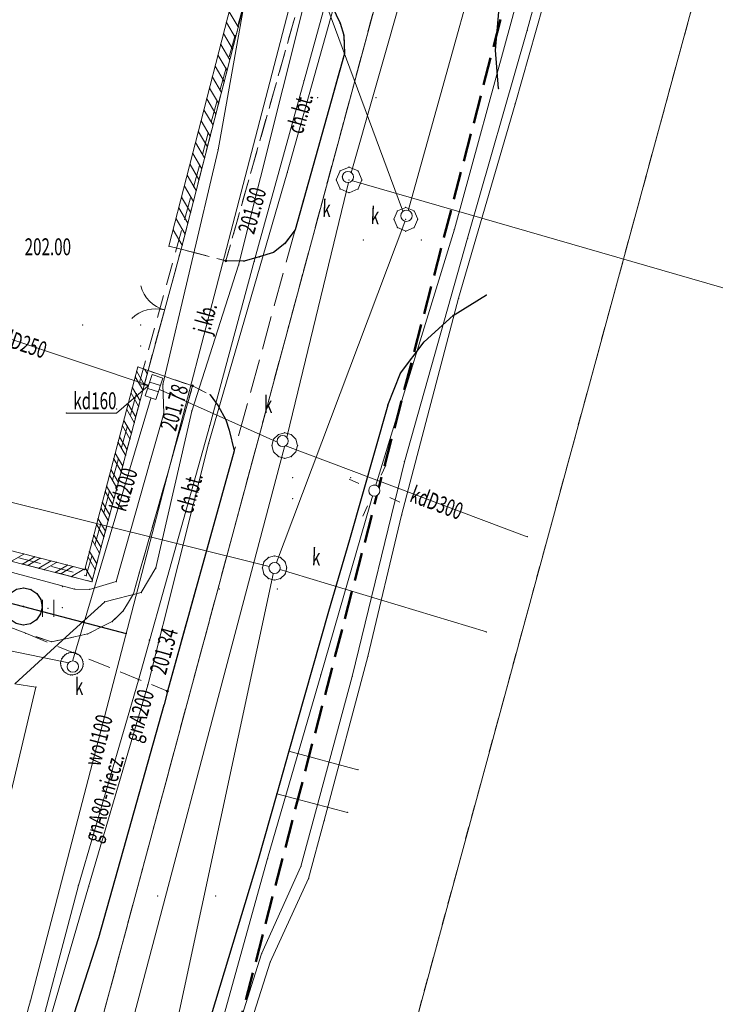
# Model space of a CAD drawing. Units: metres. Extents: x 8391973 to 8407402, y 5668279 to 5685532.
# Drawn here: x 8396741 to 8396772, y 5678093 to 5678137 of the extents above; entities that cross this region are included whole.
import ezdxf
from ezdxf.enums import TextEntityAlignment as Align

# ---------------------------------------------------------------- set-up
doc = ezdxf.new("R2010")
doc.units = ezdxf.units.M
for name, pattern in [('L_0_02', [0]), ('L_0_03', [1, 0.5, -0.5]), ('L_0_04', [1.5, 1, -0.5]), ('L_0_05', [1.75, 1.25, -0.5]), ('L_0_06', [2, 1.5, -0.5])]:
    doc.linetypes.add(name, pattern=pattern)
doc.layers.get('0').update_dxf_attribs({"linetype": 'CONTINUOUS', "lineweight": 18})
for name, color, linetype, lineweight in [('EGB_BlokBudynku', 7, 'CONTINUOUS', 18), ('EGB_DzialkaEwidencyjna', 7, 'L_0_02', 18), ('EGB_KonturUzytkuGruntowego', 96, 'L_0_03', 18), ('GES_InneUrzadzeniaTowarzyszace', 7, 'CONTINUOUS', 18), ('GES_InneUrzadzeniaTowarzyszace_P', 7, 'CONTINUOUS', 18), ('GES_PrzewodElektroenergetyczny', 1, 'CONTINUOUS', 18), ('GES_PrzewodGazowy', 52, 'CONTINUOUS', 18), ('GES_PrzewodKanalizacyjny', 36, 'CONTINUOUS', 18), ('GES_PrzewodWodociagowy', 5, 'CONTINUOUS', 18), ('GES_UrzadzeniaSiecElektroenergetyczna_P', 7, 'CONTINUOUS', 18), ('GES_UrzadzeniaSiecKanalizacyjna_P', 7, 'CONTINUOUS', 18), ('KR_ObiektKarto', 7, 'CONTINUOUS', 18), ('naliczone_pikiety', 5, 'CONTINUOUS', 25), ('OT_Budowle', 7, 'CONTINUOUS', 18), ('OT_Komunikacja', 7, 'CONTINUOUS', 18), ('OT_Ogrodzenia', 7, 'CONTINUOUS', 18), ('OT_Rzedna', 7, 'CONTINUOUS', 18), ('OT_ZagospodarowanieTerenu', 7, 'CONTINUOUS', 18), ('SUKP', 7, 'CONTINUOUS', 13), ('SUWP', 7, 'CONTINUOUS', 13), ('zakres', 36, 'L_0_05', 50)]:
    doc.layers.add(name, color=color, linetype=linetype, lineweight=lineweight)
doc.styles.get("Standard").update_dxf_attribs({"font": 'simplex.shx'})

# ---------------------------------------------------------------- blocks, each defined once
blk = doc.blocks.new('OTZT_S')
at = {"color": 0, "linetype": 'CONTINUOUS', "lineweight": 18, "flags": 128}
for points in [[(-0.5, -0.75), (-0.5, 0.75)], [(0.5, 0.75), (0.5, -0.75)]]:
    blk.add_lwpolyline(points, dxfattribs=at)
blk = doc.blocks.new('L_2_20_3')
at = {"color": 0, "linetype": 'CONTINUOUS', "lineweight": 13}
for centre, start, end in [((-3, 0), 299.98164, 0), ((3, 0), 180, 240.01836)]:
    blk.add_arc(centre, 3, start, end, dxfattribs=at)
blk = doc.blocks.new('SUPW_O')
at = {"color": 0, "linetype": 'CONTINUOUS', "lineweight": 18}
blk.add_wipeout([(0, -0.5), (0.25, -0.433), (0.433, -0.25), (0.5, 0), (0.433, 0.25), (0.25, 0.433), (0, 0.5), (-0.25, 0.433), (-0.433, 0.25), (-0.5, 0), (-0.433, -0.25), (-0.25, -0.433)], dxfattribs=at)
blk.add_circle((0, 0), 0.5, dxfattribs=at)
blk = doc.blocks.new('SUEO')
at = {"color": 0, "linetype": 'CONTINUOUS', "lineweight": 18, "flags": 128}
for points in [[(-1.06, 1.06), (-1.76, 1.76)], [(1.76, 1.76), (1.06, 1.06)], [(-1.74, -1.74), (-1.06, -1.06)], [(1.06, -1.06), (1.76, -1.76)]]:
    blk.add_lwpolyline(points, dxfattribs=at)
at = {"color": 0, "linetype": 'CONTINUOUS', "lineweight": 18}
blk.add_wipeout([(0, -0.5), (0.25, -0.433), (0.433, -0.25), (0.5, 0), (0.433, 0.25), (0.25, 0.433), (0, 0.5), (-0.25, 0.433), (-0.433, 0.25), (-0.5, 0), (-0.433, -0.25), (-0.25, -0.433)], dxfattribs=at)
blk.add_circle((0, 0), 0.5, dxfattribs=at)
blk = doc.blocks.new('SUKK')
at = {"color": 0, "linetype": 'CONTINUOUS', "lineweight": 18}
blk.add_wipeout([(1, 0.5), (1, -0.5), (-1, -0.5), (-1, 0.5)], dxfattribs=at)
at = {"color": 0, "linetype": 'CONTINUOUS', "lineweight": 18, "flags": 128}
blk.add_lwpolyline([(1, 0.5), (1, -0.5), (-1, -0.5), (-1, 0.5), (1, 0.5)], close=True, dxfattribs=at)
for points in [[(-0.3, 0.5), (-0.3, -0.5)], [(0.3, 0.5), (0.3, -0.5)]]:
    blk.add_lwpolyline(points, dxfattribs=at)
blk = doc.blocks.new('OTRS')
at = {"linetype": 'CONTINUOUS', "lineweight": 13}
blk.add_hatch(color=0, dxfattribs=at).paths.add_polyline_path([(0, -0.091, 1), (0, 0.091, 1)])
at = {"color": 0, "linetype": 'CONTINUOUS', "lineweight": 13}
blk.add_circle((0, 0), 0.0906, dxfattribs=at)

msp = doc.modelspace()

# ---------------------------------------------------------------- linework, layer by layer
for p in [(8396750.461, 5678137.086), (8396755.51, 5678137.06), (8396750.337, 5678136.602), (8396750.985, 5678136.894), (8396763.82, 5678136.75), (8396750.212, 5678136.117), (8396750.861, 5678136.41), (8396755.67, 5678136.53), (8396750.737, 5678135.926), (8396755.7, 5678135.71), (8396762.41, 5678135.87), (8396750.088, 5678135.633), (8396750.612, 5678135.441), (8396749.964, 5678135.149), (8396750.488, 5678134.957), (8396749.839, 5678134.665), (8396750.363, 5678134.473), (8396753.91, 5678134.51), (8396749.715, 5678134.18), (8396750.239, 5678133.989), (8396762.55, 5678134.16), (8396749.591, 5678133.696), (8396750.115, 5678133.504), (8396754.52, 5678133.758), (8396757.098, 5678133.758), (8396749.466, 5678133.212), (8396763.28, 5678133.47), (8396749.342, 5678132.727), (8396749.99, 5678133.02), (8396749.218, 5678132.243), (8396749.866, 5678132.536), (8396749.093, 5678131.759), (8396749.742, 5678132.051), (8396749.617, 5678131.567), (8396750.09, 5678131.44), (8396748.969, 5678131.275), (8396749.493, 5678131.083), (8396748.845, 5678130.79), (8396749.369, 5678130.599), (8396748.72, 5678130.306), (8396749.244, 5678130.114), (8396753.16, 5678130.42), (8396755.34, 5678130.1), (8396756.48, 5678130.1), (8396748.596, 5678129.822), (8396749.12, 5678129.63), (8396755.51, 5678129.7), (8396756.31, 5678129.7), (8396748.472, 5678129.337), (8396748.996, 5678129.146), (8396755.91, 5678129.53), (8396748.347, 5678128.853), (8396748.223, 5678128.369), (8396748.871, 5678128.661), (8396757.9, 5678128.35), (8396758.96, 5678128.35), (8396748.099, 5678127.884), (8396748.747, 5678128.177), (8396753.52, 5678127.89), (8396758.06, 5678127.98), (8396758.43, 5678127.82), (8396758.8, 5678127.98), (8396760.59, 5678127.91), (8396748.623, 5678127.693), (8396756.54, 5678127.428), (8396759.118, 5678127.428), (8396761.17, 5678127.51), (8396747.91, 5678127.15), (8396748.45, 5678127.02), (8396748.498, 5678127.208), (8396753.06, 5678127.27), (8396751.25, 5678126.49), (8396751.7, 5678126.49), (8396751.92, 5678126.68), (8396752.55, 5678126.88), (8396751, 5678126.32), (8396760.77, 5678124.84), (8396762.01, 5678124.99), (8396760.53, 5678124.08), (8396744.082, 5678123.657), (8396746.66, 5678123.657), (8396746.66, 5678122.72), (8396759.24, 5678122.9), (8396746.53, 5678121.79), (8396746.838, 5678121.68), (8396746.415, 5678121.353), (8396746.479, 5678121.595), (8396758.19, 5678121.51), (8396746.288, 5678120.867), (8396746.224, 5678120.625), (8396749.74, 5678120.56), (8396745.58, 5678119.93), (8396746.097, 5678120.14), (8396746.56, 5678120.047), (8396746.624, 5678120.289), (8396750.1, 5678120.07), (8396757.63, 5678120.1), (8396743.353, 5678119.742), (8396745.58, 5678119.742), (8396746.034, 5678119.897), (8396746.432, 5678119.564), (8396747.68, 5678119.73), (8396748.92, 5678119.83), (8396745.843, 5678119.169), (8396745.906, 5678119.412), (8396746.367, 5678119.322), (8396749.72, 5678119.19), (8396750.44, 5678119.44), (8396745.716, 5678118.684), (8396746.239, 5678118.839), (8396750.59, 5678118.98), (8396745.652, 5678118.442), (8396746.175, 5678118.597), (8396749.67, 5678118.38), (8396752.48, 5678118.3), (8396753.54, 5678118.59), (8396753.62, 5678118.3), (8396745.525, 5678117.957), (8396745.983, 5678117.872), (8396746.047, 5678118.114), (8396750.81, 5678118.06), (8396752.56, 5678118.02), (8396752.77, 5678117.81), (8396753.34, 5678117.81), (8396753.54, 5678118.02), (8396745.461, 5678117.714), (8396745.854, 5678117.389), (8396747.06, 5678117.55), (8396753.05, 5678117.73), (8396745.27, 5678116.986), (8396745.334, 5678117.229), (8396745.79, 5678117.148), (8396753.4, 5678116.878), (8396745.143, 5678116.501), (8396745.662, 5678116.664), (8396745.08, 5678116.259), (8396745.598, 5678116.423), (8396744.952, 5678115.774), (8396745.405, 5678115.698), (8396745.469, 5678115.939), (8396753.4, 5678115.94), (8396744.889, 5678115.531), (8396745.277, 5678115.214), (8396744.698, 5678114.803), (8396744.762, 5678115.046), (8396745.213, 5678114.973), (8396744.571, 5678114.318), (8396745.02, 5678114.248), (8396745.085, 5678114.49), (8396763.82, 5678114.25), (8396744.507, 5678114.076), (8396755.93, 5678114.11), (8396741.463, 5678113.48), (8396744.38, 5678113.591), (8396744.828, 5678113.523), (8396744.892, 5678113.765), (8396752.6, 5678113.4), (8396741.405, 5678113.034), (8396741.648, 5678112.973), (8396741.947, 5678113.357), (8396742.19, 5678113.295), (8396742.674, 5678113.171), (8396742.916, 5678113.11), (8396743.4, 5678112.986), (8396744.316, 5678113.348), (8396744.7, 5678113.04), (8396742.132, 5678112.849), (8396742.374, 5678112.788), (8396742.859, 5678112.665), (8396743.101, 5678112.603), (8396743.642, 5678112.925), (8396744.126, 5678112.801), (8396744.17, 5678112.79), (8396744.189, 5678112.863), (8396744.24, 5678112.52), (8396744.636, 5678112.798), (8396747.33, 5678112.86), (8396752.06, 5678112.86), (8396753.14, 5678112.86), (8396743.586, 5678112.48), (8396744.49, 5678112.25), (8396744.507, 5678112.315), (8396745.57, 5678112.26), (8396752.6, 5678112.32), (8396741.462, 5678111.976), (8396741.777, 5678111.909), (8396742.043, 5678111.726), (8396743.18, 5678112.037), (8396743.72, 5678111.92), (8396744.38, 5678111.91), (8396746.33, 5678111.71), (8396746.68, 5678111.77), (8396750.14, 5678111.928), (8396752.718, 5678111.928), (8396742.218, 5678111.455), (8396745.06, 5678111.36), (8396742.209, 5678110.823), (8396742.276, 5678111.138), (8396742.543, 5678111.067), (8396743.18, 5678111.1), (8396745.88, 5678110.95), (8396755, 5678110.92), (8396741.438, 5678110.324), (8396741.755, 5678110.382), (8396742.026, 5678110.557), (8396745.39, 5678110.48), (8396741.55, 5678109.96), (8396744.3, 5678109.93), (8396762.01, 5678110.02), (8396742.69, 5678109.58), (8396743.34, 5678109.8), (8396743.36, 5678109.05), (8396743.46, 5678109.09), (8396743.56, 5678109.11), (8396743.67, 5678109.11), (8396743.77, 5678109.08), (8396743.86, 5678109.03), (8396743.1, 5678108.63), (8396743.11, 5678108.73), (8396743.15, 5678108.83), (8396743.28, 5678108.99), (8396743.95, 5678108.97), (8396756.75, 5678108.93), (8396743.11, 5678108.52), (8396743.14, 5678108.42), (8396746.55, 5678107.88), (8396754.65, 5678108.1), (8396756.05, 5678108.04), (8396742, 5678107.57), (8396746.97, 5678107.66), (8396747.69, 5678106.78), (8396753.24, 5678104.72), (8396756.3, 5678103.9), (8396752.7, 5678102.82), (8396755.84, 5678102), (8396754.81, 5678101.64), (8396751.86, 5678099.85), (8396752.29, 5678099.95), (8396753.77, 5678099.6), (8396754.11, 5678099.06), (8396743.89, 5678098.76), (8396744.34, 5678098.7), (8396747.41, 5678098.282), (8396749.988, 5678098.282), (8396744.79, 5678096.44), (8396752.02, 5678095.72), (8396752.41, 5678095.35), (8396741.76, 5678093.63)]:
    msp.add_point(p)
at = {"layer": 'EGB_BlokBudynku', "linetype": 'L_0_04', "lineweight": 18, "flags": 128}
msp.add_lwpolyline([(8396751.65, 5678139.42), (8396744.24, 5678112.52), (8396733.58, 5678115.34), (8396727, 5678117.08), (8396727.7, 5678118.9), (8396727.68, 5678126.38), (8396726.83, 5678128.5), (8396725.63, 5678130.44), (8396724.12, 5678132.15), (8396722.34, 5678133.58), (8396720.34, 5678134.68), (8396718.18, 5678135.43), (8396715.93, 5678135.81), (8396714.6, 5678135.8), (8396714.22, 5678138.57), (8396715.46, 5678138.59), (8396717.78, 5678138.39), (8396717.9, 5678139.89), (8396718.38, 5678141.31), (8396719.19, 5678142.57), (8396720.28, 5678143.6), (8396721.04, 5678144.63), (8396722.05, 5678145.42), (8396723.23, 5678145.9), (8396724.5, 5678146.05), (8396726.62, 5678145.79), (8396740.84, 5678142.17), (8396744.21, 5678141.31)], close=True, dxfattribs=at)
at = {"layer": 'EGB_DzialkaEwidencyjna', "linetype": 'CONTINUOUS', "lineweight": 18}
for p, q in [((8396744.49, 5678091.15), (8396758.53, 5678143.3)), ((8396758.53, 5678143.3), (8396744.49, 5678091.15)), ((8396772.53, 5678142.87), (8396755.9, 5678081.77))]:
    msp.add_line(p, q, dxfattribs=at)
at = {"layer": 'EGB_KonturUzytkuGruntowego', "color": 96, "linetype": 'L_0_03', "lineweight": 18, "flags": 128}
for points in [[(8396167.42, 5678360.88), (8396207.89, 5678350.98), (8396231.36, 5678344.73), (8396246.79, 5678340.57), (8396329.25, 5678318.45), (8396331.53, 5678326.05), (8396451.22, 5678293.92), (8396613.27, 5678250.37), (8396619.64, 5678248.66), (8396630.88, 5678291.84), (8396631.92, 5678294.58), (8396636.17, 5678301.27), (8396638.01, 5678303.12), (8396649.99, 5678314.84), (8396669.11, 5678333.01), (8396676.64, 5678339.88), (8396705.18, 5678363.02), (8396725.49, 5678379.34), (8396740.78, 5678389.25), (8396748.45, 5678394.22), (8396753.03, 5678387.21), (8396762.34, 5678372.95), (8396757.68, 5678369.91), (8396756.63, 5678371.11), (8396729.71, 5678353.46), (8396730.52, 5678352.17), (8396717.34, 5678343.57), (8396693.31, 5678327.87), (8396676.07, 5678316.6), (8396643.89, 5678295.58), (8396639.74, 5678279.81), (8396633.71, 5678256.95), (8396629.84, 5678242.31), (8396634.32, 5678241.18), (8396687.86, 5678227.45), (8396696.37, 5678225.27), (8396717.69, 5678219.8), (8396774.01, 5678205.36), (8396801.31, 5678221.4), (8396811.5, 5678226.69), (8396830.43, 5678236.52), (8396840.59, 5678241.8), (8396847.31, 5678239.78), (8396866.2, 5678234.1), (8396997.36, 5678194.62), (8397001.19, 5678193.47), (8397017.46, 5678210.33), (8397104.72, 5678324.64), (8397152.27, 5678393.54), (8397174.2, 5678425.31), (8397181.46, 5678440.33), (8397193.64, 5678438.8), (8397198.72, 5678438.91), (8397205.76, 5678437.76), (8397207.33, 5678437.88), (8397209.33, 5678438.04), (8397216.36, 5678437.12), (8397221.12, 5678438.1), (8397226.88, 5678438.05), (8397230.61, 5678437.66), (8397234.94, 5678438.62), (8397239.73, 5678438.07), (8397242.96, 5678437.7), (8397250.92, 5678437.76), (8397260.45, 5678437.02), (8397224.02, 5678388.95), (8397218.67, 5678382.78), (8397213.52, 5678376.49), (8397118.29, 5678257.3), (8397104.21, 5678257.44), (8397100.38, 5678252.25), (8397070.92, 5678212.29), (8397069.4, 5678208.01), (8397061.82, 5678186.63), (8397056.32, 5678174.67), (8397051.34, 5678156.1), (8397038.9, 5678109.76), (8397035.42, 5678101.19), (8397034.32, 5678088.07), (8397030.18, 5678088.17), (8397022.47, 5678060.59), (8397014.9, 5678044.51), (8397013.33, 5678022.09), (8397006, 5677991.73), (8396994.32, 5677988.34), (8397008.02, 5677939.28), (8396859.68, 5677977.52), (8396890.21, 5678033.17), (8396895.93, 5678043.59), (8396917.48, 5678082.89), (8396933.89, 5678112.8), (8396951.95, 5678108.39), (8396957.32, 5678124.09), (8396947.79, 5678127.13), (8396963.77, 5678154.76), (8396948.27, 5678159.98), (8396953.09, 5678176.99), (8396909.31, 5678189.4), (8396911, 5678195.35), (8396898.91, 5678198.83), (8396867.68, 5678207.82), (8396829.08, 5678218.93), (8396787.3, 5678197.21), (8396778.95, 5678166.46), (8396774.43, 5678149.87), (8396772.53, 5678142.87), (8396755.9, 5678081.77), (8396753.08, 5678073.34), (8396840.11, 5678049.1), (8396839.74, 5678047.54), (8396836.96, 5678035.85), (8396818.65, 5678040.96), (8396819.22, 5678043.44), (8396808.63, 5678046.19), (8396790.94, 5678051.08), (8396787.75, 5678051.96), (8396781.78, 5678053.59), (8396781.22, 5678051.26), (8396748.56, 5678059.81), (8396747.29, 5678056.03), (8396729.64, 5677987.36), (8396844.29, 5677967.97), (8396846, 5677969.02), (8396842.6, 5677955.3), (8396841.75, 5677933.53), (8396840.74, 5677924.9), (8396839.19, 5677895.5), (8396838.41, 5677883.36), (8396830.54, 5677888.63), (8396810.52, 5677897.48), (8396809.63, 5677895.68), (8396802.82, 5677882.02), (8396805.56, 5677879.82), (8396828.67, 5677861.32), (8396837.29, 5677854.4), (8396834.92, 5677837.25), (8396834.64, 5677835.27), (8396815.34, 5677836.93), (8396809.34, 5677837.04), (8396812.25, 5677848.73), (8396804.95, 5677858.58), (8396801.58, 5677859.54), (8396735.52, 5677878.32), (8396730.52, 5677879.74), (8396713.05, 5677884.71), (8396712.11, 5677884.97), (8396706.27, 5677886.46), (8396704.82, 5677886.84), (8396701.55, 5677887.73), (8396681.49, 5677893.18), (8396654.19, 5677900.57), (8396564.18, 5677925.4), (8396565.42, 5677930.1), (8396502.96, 5677947.09), (8396501.63, 5677942.26), (8396496.05, 5677943.67), (8396489.26, 5677945.4), (8396414.28, 5677964.51), (8396394.12, 5677969.64), (8396363.32, 5677977.5), (8396358.83, 5677978.65), (8396352.9, 5677980.15), (8396358.33, 5678000.36), (8396357.47, 5678001.94), (8396350.69, 5678014.42), (8396284.5, 5678031.12), (8396282.57, 5678034.58), (8396280.49, 5678036.39), (8396285.39, 5678053.45), (8396300.28, 5678105.21), (8396292.8, 5678107.22), (8396298.76, 5678127.78), (8396268.05, 5678121.6), (8396246.05, 5678141.35), (8396295.91, 5678140.79), (8396302.71, 5678141.4), (8396306.89, 5678155.82), (8396314.1, 5678153.77), (8396319.14, 5678144.55), (8396335.65, 5678152.87), (8396339.46, 5678156.97), (8396329.86, 5678175.86), (8396325.69, 5678184.06), (8396322.61, 5678190.12), (8396308.31, 5678218.2), (8396315.35, 5678242.4), (8396332.17, 5678300.24), (8396329.36, 5678305.13), (8396312.13, 5678309.74), (8396292.64, 5678314.94), (8396291.65, 5678311.52), (8396262.18, 5678320.07), (8396210.58, 5678335.04), (8396190.8, 5678340.77), (8396166.64, 5678347.78), (8396164.24, 5678355.44), (8396161.9, 5678362.95)], [(8396602.48, 5678139.8), (8396604.92, 5678135.48), (8396621.39, 5678131.05), (8396651.78, 5678122.86), (8396681.29, 5678114.91), (8396682.01, 5678117.37), (8396688.91, 5678115.52), (8396686.55, 5678106.75), (8396744.49, 5678091.15), (8396758.53, 5678143.3), (8396700.61, 5678158.92), (8396694.63, 5678160.5), (8396664.46, 5678168.64), (8396634.62, 5678176.69), (8396614.61, 5678182.08)], [(8396700.61, 5678158.92), (8396758.53, 5678143.3), (8396744.49, 5678091.15), (8396686.55, 5678106.75), (8396688.91, 5678115.52)], [(8396890.16, 5678107.58), (8396895.67, 5678127.75), (8396912.5, 5678122.77), (8396933.89, 5678112.8), (8396917.48, 5678082.89), (8396895.93, 5678043.59), (8396890.21, 5678033.17), (8396839.74, 5678047.54), (8396840.11, 5678049.1), (8396753.08, 5678073.34), (8396755.9, 5678081.77), (8396772.53, 5678142.87), (8396818.9, 5678130.07), (8396826.22, 5678135.06), (8396830.31, 5678147.07), (8396842.74, 5678143.4), (8396837.33, 5678121.66)]]:
    msp.add_lwpolyline(points, close=True, dxfattribs=at)
at = {"layer": 'GES_InneUrzadzeniaTowarzyszace', "color": 36, "linetype": 'CONTINUOUS', "lineweight": 18, "flags": 128}
for points in [[(8396755.91, 5678130.67), (8396756.31, 5678130.5), (8396756.48, 5678130.1), (8396756.31, 5678129.7), (8396755.91, 5678129.53), (8396755.51, 5678129.7), (8396755.34, 5678130.1), (8396755.51, 5678130.5)], [(8396757.9, 5678128.35), (8396758.06, 5678128.72), (8396758.43, 5678128.88), (8396758.8, 5678128.72), (8396758.96, 5678128.35), (8396758.8, 5678127.98), (8396758.43, 5678127.82), (8396758.06, 5678127.98)], [(8396753.34, 5678117.81), (8396753.05, 5678117.73), (8396752.77, 5678117.81), (8396752.56, 5678118.02), (8396752.48, 5678118.3), (8396752.56, 5678118.59), (8396752.77, 5678118.79), (8396753.05, 5678118.87), (8396753.34, 5678118.79), (8396753.54, 5678118.59), (8396753.62, 5678118.3), (8396753.54, 5678118.02)], [(8396752.13, 5678112.59), (8396752.06, 5678112.86), (8396752.13, 5678113.13), (8396752.33, 5678113.33), (8396752.6, 5678113.4), (8396752.87, 5678113.33), (8396753.07, 5678113.13), (8396753.14, 5678112.86), (8396753.07, 5678112.59), (8396752.87, 5678112.39), (8396752.6, 5678112.32), (8396752.33, 5678112.39)], [(8396743.36, 5678109.05), (8396743.46, 5678109.09), (8396743.56, 5678109.11), (8396743.67, 5678109.11), (8396743.77, 5678109.08), (8396743.86, 5678109.03), (8396743.95, 5678108.97), (8396744.01, 5678108.89), (8396744.06, 5678108.8), (8396744.09, 5678108.7), (8396744.1, 5678108.59), (8396744.09, 5678108.49), (8396744.05, 5678108.39), (8396743.99, 5678108.3), (8396743.92, 5678108.23), (8396743.84, 5678108.17), (8396743.74, 5678108.13), (8396743.64, 5678108.11), (8396743.53, 5678108.11), (8396743.43, 5678108.14), (8396743.34, 5678108.19), (8396743.25, 5678108.25), (8396743.19, 5678108.33), (8396743.14, 5678108.42), (8396743.11, 5678108.52), (8396743.1, 5678108.63), (8396743.11, 5678108.73), (8396743.15, 5678108.83), (8396743.21, 5678108.92), (8396743.28, 5678108.99)]]:
    msp.add_lwpolyline(points, close=True, dxfattribs=at)
at = {"layer": 'GES_InneUrzadzeniaTowarzyszace_P'}
for p in [(8396755.86, 5678130.23), (8396758.46, 5678128.51), (8396752.96, 5678118.5), (8396752.6, 5678112.86), (8396743.64, 5678108.48)]:
    msp.add_point(p, dxfattribs=at)
at = {"layer": 'GES_PrzewodElektroenergetyczny', "color": 1, "linetype": 'CONTINUOUS', "lineweight": 18, "flags": 128}
for points in [[(8396781.93, 5678192.16), (8396780.18, 5678186.01), (8396779.25, 5678185.42), (8396777.66, 5678185.26), (8396775.53, 5678178.03), (8396773.5, 5678170.68), (8396766.97, 5678148.21), (8396763.82, 5678136.75), (8396761.17, 5678127.51), (8396758.37, 5678117.58), (8396756.05, 5678108.04), (8396753.77, 5678099.6), (8396752.02, 5678095.72), (8396749.04, 5678086.28), (8396747.54, 5678081.86), (8396745.96, 5678080.56), (8396737.97, 5678082.78), (8396713.78, 5678088.7), (8396705.76, 5678090.7), (8396702.74, 5678093.79)], [(8396764.49, 5678186.36), (8396763.92, 5678184.64), (8396763.02, 5678184.58), (8396760.42, 5678176.53), (8396758.98, 5678168.37), (8396756.44, 5678158.08), (8396758.94, 5678157.4), (8396758.29, 5678153.53), (8396757.86, 5678152.06), (8396753.94, 5678138.05), (8396751, 5678126.32), (8396748.92, 5678119.83), (8396747.33, 5678112.86), (8396746.68, 5678111.77), (8396745.06, 5678111.36), (8396743.34, 5678109.8), (8396741.07, 5678107.72)], [(8396776.19, 5678178.56), (8396773.95, 5678170.73), (8396770.47, 5678158.75), (8396768.03, 5678150.16), (8396765.77, 5678142.24), (8396763.28, 5678133.47), (8396760.77, 5678124.84), (8396758.24, 5678115.21), (8396756.75, 5678108.93), (8396754.81, 5678101.64), (8396754.11, 5678099.06), (8396752.41, 5678095.35), (8396749.42, 5678085.94), (8396747.72, 5678081.3), (8396747.27, 5678081.16), (8396741.01, 5678082.18), (8396729.8, 5678084.88), (8396717.6, 5678088.07), (8396713.66, 5678089.09), (8396705.72, 5678091.02), (8396703.9, 5678084.79), (8396701.49, 5678080.17)], [(8396767.55, 5678152.4), (8396768.02, 5678150.79), (8396766.26, 5678146.06), (8396765.59, 5678143.97), (8396765.04, 5678144.33), (8396763.15, 5678137.27), (8396760.59, 5678127.91), (8396757.03, 5678116.3), (8396754.65, 5678108.1), (8396752.29, 5678099.95), (8396749.89, 5678091.32), (8396749.26, 5678088.95), (8396748.48, 5678086.59), (8396747.59, 5678083.33), (8396747.27, 5678081.16), (8396747.02, 5678078.86), (8396747.08, 5678077.06), (8396747.47, 5678074.76), (8396745.35, 5678066.46), (8396743.87, 5678061.2), (8396742.88, 5678057.69)], [(8396729.36, 5678115.81), (8396729.51, 5678115.67), (8396740.11, 5678112.88), (8396743.72, 5678111.92), (8396744.38, 5678111.91), (8396745.57, 5678112.26), (8396747.06, 5678117.55), (8396747.68, 5678119.73), (8396747.64, 5678121.01), (8396750.09, 5678131.44), (8396751.26, 5678137.99), (8396751.04, 5678138.96), (8396752.34, 5678144.45)], [(8396741.07, 5678107.72), (8396742, 5678107.57), (8396740.11, 5678099.68), (8396735.31, 5678084.31), (8396735.56, 5678083.76), (8396746.52, 5678081.48), (8396747.51, 5678080.75), (8396748.58, 5678074.81), (8396751.5, 5678073.43), (8396757.41, 5678071.61), (8396760.13, 5678070.61), (8396773.19, 5678066.72), (8396790.1, 5678061.31), (8396811.18, 5678055.53), (8396818.71, 5678053.46), (8396819.64, 5678053.13), (8396816.82, 5678043.95), (8396813.45, 5678032.96), (8396814.06, 5678032.26), (8396819.87, 5678030.96), (8396820.54, 5678029.08), (8396821.21, 5678028.91), (8396822.18, 5678030.27), (8396822.32, 5678030.85)]]:
    msp.add_lwpolyline(points, dxfattribs=at)
at = {"layer": 'GES_PrzewodGazowy', "color": 52, "linetype": 'CONTINUOUS', "lineweight": 18, "flags": 128}
for points in [[(8396746.97, 5678107.66), (8396749.67, 5678118.38), (8396753.16, 5678130.42), (8396757.88, 5678147.25), (8396759.77, 5678153.92), (8396761.05, 5678159.02), (8396762.43, 5678163.58), (8396764.47, 5678171.74), (8396765.49, 5678175.27), (8396768.52, 5678186.61), (8396770.93, 5678195.2), (8396772, 5678199.38), (8396772.78, 5678202.4), (8396773.16, 5678203.36), (8396778.87, 5678206.53), (8396782.27, 5678208.49), (8396786.67, 5678210.95), (8396794, 5678215.29), (8396800.02, 5678218.84), (8396804, 5678221.17), (8396808.6, 5678223.88), (8396809.18, 5678223.96), (8396809.65, 5678224.22)], [(8396746.55, 5678107.88), (8396749.72, 5678119.19), (8396751.7, 5678126.49), (8396753.91, 5678134.51), (8396757.43, 5678147.26), (8396760.22, 5678157.57), (8396762.35, 5678165.96), (8396764.37, 5678172.31), (8396765.58, 5678176.66), (8396770.06, 5678192.92), (8396771.75, 5678199), (8396772.51, 5678201.96), (8396774.15, 5678202.97), (8396810.3, 5678224.03)], [(8396691.48, 5678081.62), (8396690.96, 5678082.86), (8396691.08, 5678083.43), (8396693.55, 5678092.54), (8396695.32, 5678098.52), (8396696.85, 5678103.62), (8396713.64, 5678098.79), (8396725.7, 5678095.47), (8396741.86, 5678091.09), (8396743.89, 5678098.76), (8396746.55, 5678107.88)], [(8396746.97, 5678107.66), (8396744.34, 5678098.7), (8396741.81, 5678089.97), (8396736.93, 5678072.67), (8396736.58, 5678071.42)]]:
    msp.add_lwpolyline(points, dxfattribs=at)
at = {"layer": 'GES_PrzewodKanalizacyjny', "color": 36, "linetype": 'CONTINUOUS', "lineweight": 18, "flags": 128}
for points in [[(8396743.74, 5678071.59), (8396752.6, 5678112.86), (8396758.43, 5678128.35), (8396763.3, 5678145.84), (8396774.82, 5678189.66)], [(8396740.55, 5678071.41), (8396744.57, 5678086.23), (8396753.05, 5678118.3), (8396755.91, 5678130.1), (8396759.66, 5678143.25), (8396762.83, 5678154.84), (8396765.71, 5678165.7), (8396772.07, 5678187.63)], [(8396638.66, 5678181.19), (8396670.28, 5678172.67), (8396700.99, 5678164.01), (8396733.82, 5678155.87), (8396750.67, 5678149.3), (8396758.43, 5678128.35)], [(8396755.91, 5678130.1), (8396779.02, 5678123.43), (8396784.78, 5678121.6)], [(8396753.05, 5678118.3), (8396747.25, 5678120.9), (8396727.3, 5678127.57)], [(8396733.82, 5678110.63), (8396743.6, 5678108.61), (8396747.25, 5678120.9)], [(8396747.25, 5678120.9), (8396746.57, 5678121.06)], [(8396752.6, 5678112.86), (8396727.27, 5678119.18)], [(8396753.05, 5678118.3), (8396763.82, 5678114.25)], [(8396752.6, 5678112.86), (8396762.01, 5678110.02)]]:
    msp.add_lwpolyline(points, dxfattribs=at)
at = {"layer": 'GES_PrzewodWodociagowy', "color": 5, "linetype": 'CONTINUOUS', "lineweight": 18, "flags": 128}
for points in [[(8396756.97, 5678152.04), (8396756.43, 5678149.98), (8396741.76, 5678093.63)], [(8396741.34, 5678092.07), (8396741.39, 5678092.26), (8396741.69, 5678093.38), (8396741.76, 5678093.63)]]:
    msp.add_lwpolyline(points, dxfattribs=at)
at = {"layer": 'GES_UrzadzeniaSiecElektroenergetyczna_P'}
msp.add_point((8396757.03, 5678116.3), dxfattribs=at)
at = {"layer": 'GES_UrzadzeniaSiecKanalizacyjna_P', "color": 36}
msp.add_point((8396747.25, 5678120.9), dxfattribs=at)
at = {"layer": 'KR_ObiektKarto', "linetype": 'CONTINUOUS', "lineweight": 13, "flags": 128}
for points in [[(8396750.985, 5678136.894), (8396750.585, 5678137.57)], [(8396750.861, 5678136.41), (8396750.461, 5678137.086)], [(8396750.737, 5678135.926), (8396750.337, 5678136.602)], [(8396750.612, 5678135.441), (8396750.212, 5678136.117)], [(8396750.488, 5678134.957), (8396750.088, 5678135.633)], [(8396750.363, 5678134.473), (8396749.964, 5678135.149)], [(8396750.239, 5678133.989), (8396749.839, 5678134.665)], [(8396750.115, 5678133.504), (8396749.715, 5678134.18)], [(8396749.99, 5678133.02), (8396749.591, 5678133.696)], [(8396749.866, 5678132.536), (8396749.466, 5678133.212)], [(8396749.742, 5678132.051), (8396749.342, 5678132.727)], [(8396749.617, 5678131.567), (8396749.218, 5678132.243)], [(8396749.493, 5678131.083), (8396749.093, 5678131.759)], [(8396749.369, 5678130.599), (8396748.969, 5678131.275)], [(8396749.244, 5678130.114), (8396748.845, 5678130.79)], [(8396749.12, 5678129.63), (8396748.72, 5678130.306)], [(8396748.996, 5678129.146), (8396748.596, 5678129.822)], [(8396748.871, 5678128.661), (8396748.472, 5678129.337)], [(8396748.747, 5678128.177), (8396748.347, 5678128.853)], [(8396748.623, 5678127.693), (8396748.223, 5678128.369)], [(8396748.498, 5678127.208), (8396748.099, 5678127.884)], [(8396746.945, 5678121.497), (8396746.838, 5678121.68)], [(8396746.752, 5678120.772), (8396746.415, 5678121.353)], [(8396746.816, 5678121.014), (8396746.479, 5678121.595)], [(8396746.624, 5678120.289), (8396746.288, 5678120.867)], [(8396746.56, 5678120.047), (8396746.224, 5678120.625)], [(8396746.432, 5678119.564), (8396746.097, 5678120.14)], [(8396746.367, 5678119.322), (8396746.034, 5678119.897)], [(8396746.175, 5678118.597), (8396745.843, 5678119.169)], [(8396746.239, 5678118.839), (8396745.906, 5678119.412)], [(8396746.047, 5678118.114), (8396745.716, 5678118.684)], [(8396745.983, 5678117.872), (8396745.652, 5678118.442)], [(8396745.854, 5678117.389), (8396745.525, 5678117.957)], [(8396745.79, 5678117.148), (8396745.461, 5678117.714)], [(8396745.598, 5678116.423), (8396745.27, 5678116.986)], [(8396745.662, 5678116.664), (8396745.334, 5678117.229)], [(8396745.469, 5678115.939), (8396745.143, 5678116.501)], [(8396745.405, 5678115.698), (8396745.08, 5678116.259)], [(8396745.277, 5678115.214), (8396744.952, 5678115.774)], [(8396745.213, 5678114.973), (8396744.889, 5678115.531)], [(8396745.02, 5678114.248), (8396744.698, 5678114.803)], [(8396745.085, 5678114.49), (8396744.762, 5678115.046)], [(8396744.892, 5678113.765), (8396744.571, 5678114.318)], [(8396744.828, 5678113.523), (8396744.507, 5678114.076)], [(8396740.921, 5678113.157), (8396741.463, 5678113.48)], [(8396744.7, 5678113.04), (8396744.38, 5678113.591)], [(8396741.405, 5678113.034), (8396741.947, 5678113.357)], [(8396741.648, 5678112.973), (8396742.19, 5678113.295)], [(8396742.132, 5678112.849), (8396742.674, 5678113.171)], [(8396742.374, 5678112.788), (8396742.916, 5678113.11)], [(8396742.859, 5678112.665), (8396743.4, 5678112.986)], [(8396744.636, 5678112.798), (8396744.316, 5678113.348)], [(8396743.101, 5678112.603), (8396743.642, 5678112.925)], [(8396743.586, 5678112.48), (8396744.126, 5678112.801)], [(8396744.507, 5678112.315), (8396744.189, 5678112.863)]]:
    msp.add_lwpolyline(points, dxfattribs=at)
at = {"layer": 'naliczone_pikiety', "linetype": 'CONTINUOUS', "lineweight": 25, "flags": 128}
msp.add_lwpolyline([(8396735.66, 5678114.49), (8396735.18, 5678112.76), (8396741.45, 5678111.15), (8396746.009, 5678109.95)], dxfattribs=at)
msp.add_lwpolyline([(8396742.209, 5678110.823), (8396742.026, 5678110.557), (8396741.755, 5678110.382), (8396741.438, 5678110.324), (8396741.123, 5678110.391), (8396740.857, 5678110.574), (8396740.682, 5678110.845), (8396740.624, 5678111.162), (8396740.691, 5678111.477), (8396740.874, 5678111.743), (8396741.145, 5678111.918), (8396741.462, 5678111.976), (8396741.777, 5678111.909), (8396742.043, 5678111.726), (8396742.218, 5678111.455), (8396742.276, 5678111.138)], close=True, dxfattribs=at)
at = {"layer": 'naliczone_pikiety'}
for p in [(8396741.45, 5678111.15), (8396744.069, 5678110.461), (8396744.144, 5678110.441), (8396746.009, 5678109.95), (8396747.05, 5678109.66), (8396747.45, 5678109.55)]:
    msp.add_point(p, dxfattribs=at)
at = {"layer": 'OT_Budowle', "color": 7, "linetype": 'CONTINUOUS', "lineweight": 18, "flags": 128}
for points in [[(8396751.05, 5678139.38), (8396751.59, 5678139.25), (8396748.45, 5678127.02), (8396747.91, 5678127.15)], [(8396746.98, 5678121.63), (8396744.49, 5678112.25), (8396731.35, 5678115.59), (8396731.46, 5678116.03), (8396744.17, 5678112.79), (8396746.53, 5678121.79)]]:
    msp.add_lwpolyline(points, close=True, dxfattribs=at)
at = {"layer": 'OT_Komunikacja', "color": 7, "linetype": 'CONTINUOUS', "lineweight": 25, "flags": 128}
for points in [[(8396751.59, 5678139.25), (8396752.39, 5678139.32), (8396753.89, 5678138.71), (8396754.68, 5678138.24), (8396755.16, 5678137.81), (8396755.51, 5678137.06), (8396755.67, 5678136.53), (8396755.7, 5678135.71), (8396753.52, 5678127.89), (8396753.06, 5678127.27), (8396752.55, 5678126.88), (8396751.92, 5678126.68), (8396751.25, 5678126.49), (8396750.44, 5678126.51)], [(8396762.55, 5678134.16), (8396762.41, 5678135.87), (8396762.56, 5678137.57)], [(8396758.19, 5678121.51), (8396759.24, 5678122.9), (8396760.53, 5678124.08), (8396762.01, 5678124.99)], [(8396757.63, 5678120.1), (8396758.19, 5678121.51)], [(8396749.74, 5678120.56), (8396750.1, 5678120.07), (8396750.44, 5678119.44), (8396750.59, 5678118.98), (8396750.81, 5678118.06), (8396747.84, 5678107.39)], [(8396757.63, 5678120.1), (8396755.93, 5678114.11)], [(8396755.93, 5678114.11), (8396755, 5678110.92)], [(8396755, 5678110.92), (8396753.24, 5678104.72)], [(8396747.84, 5678107.39), (8396747.69, 5678106.78)], [(8396744.79, 5678096.44), (8396747.69, 5678106.78)], [(8396753.24, 5678104.72), (8396752.7, 5678102.82)], [(8396752.7, 5678102.82), (8396751.86, 5678099.85)], [(8396751.86, 5678099.85), (8396749.06, 5678090.6)], [(8396743.08, 5678091.13), (8396744.79, 5678096.44)]]:
    msp.add_lwpolyline(points, dxfattribs=at)
at = {"layer": 'OT_Komunikacja', "color": 7, "linetype": 'L_0_04', "lineweight": 18, "flags": 128}
for points in [[(8396753.89, 5678138.71), (8396754.68, 5678138.24), (8396755.16, 5678137.81), (8396755.51, 5678137.06), (8396755.67, 5678136.53), (8396755.7, 5678135.71), (8396753.52, 5678127.89), (8396753.06, 5678127.27), (8396752.55, 5678126.88), (8396751.92, 5678126.68), (8396751.25, 5678126.49), (8396750.44, 5678126.51)], [(8396742.69, 5678109.58), (8396744.3, 5678109.93), (8396745.39, 5678110.48), (8396745.88, 5678110.95), (8396746.33, 5678111.71), (8396748.96, 5678120.95), (8396749.74, 5678120.56), (8396750.1, 5678120.07), (8396750.44, 5678119.44), (8396750.59, 5678118.98), (8396750.81, 5678118.06), (8396747.84, 5678107.39), (8396741.55, 5678109.96)]]:
    msp.add_lwpolyline(points, close=True, dxfattribs=at)
at = {"layer": 'OT_Komunikacja', "color": 7, "linetype": 'L_0_06', "lineweight": 18, "flags": 128}
msp.add_lwpolyline([(8396750.59, 5678118.98), (8396750.44, 5678119.44), (8396750.1, 5678120.07), (8396749.74, 5678120.56), (8396748.96, 5678120.95), (8396746.98, 5678121.63), (8396748.45, 5678127.02), (8396750.44, 5678126.51), (8396751.25, 5678126.49), (8396751.92, 5678126.68), (8396752.55, 5678126.88), (8396753.06, 5678127.27), (8396753.52, 5678127.89), (8396750.81, 5678118.06)], close=True, dxfattribs=at)
at = {"layer": 'OT_Komunikacja', "linetype": 'CONTINUOUS', "lineweight": 18, "flags": 128}
for points in [[(8396756.3, 5678103.9), (8396753.24, 5678104.72)], [(8396752.7, 5678102.82), (8396755.84, 5678102)]]:
    msp.add_lwpolyline(points, dxfattribs=at)
at = {"layer": 'OT_Ogrodzenia', "linetype": 'CONTINUOUS', "lineweight": 18}
msp.add_line((8396748.45, 5678127.02), (8396746.98, 5678121.63), dxfattribs=at)
at = {"layer": 'OT_Rzedna'}
for p in [(8396750.44, 5678126.51), (8396748.96, 5678120.95), (8396747.84, 5678107.39)]:
    msp.add_point(p, dxfattribs=at)
at = {"layer": 'OT_ZagospodarowanieTerenu', "color": 7, "linetype": 'L_0_04', "lineweight": 18, "flags": 128}
for points in [[(8396748.45, 5678127.02), (8396751.59, 5678139.25), (8396752.39, 5678139.32), (8396753.89, 5678138.71), (8396750.44, 5678126.51)], [(8396744.49, 5678112.25), (8396746.98, 5678121.63), (8396748.96, 5678120.95), (8396746.33, 5678111.71), (8396745.88, 5678110.95), (8396745.39, 5678110.48), (8396744.3, 5678109.93), (8396742.69, 5678109.58), (8396741.55, 5678109.96), (8396734.79, 5678112.56), (8396732.6, 5678114.7), (8396731.98, 5678115.43)]]:
    msp.add_lwpolyline(points, close=True, dxfattribs=at)
at = {"layer": 'SUKP', "color": 36, "linetype": 'CONTINUOUS', "lineweight": 18, "flags": 128}
msp.add_lwpolyline([(8396743.74, 5678071.59), (8396752.6, 5678112.86), (8396758.43, 5678128.35), (8396763.3, 5678145.84), (8396774.82, 5678189.66)], dxfattribs=at)
at = {"layer": 'SUWP', "color": 5, "linetype": 'CONTINUOUS', "lineweight": 18, "flags": 128}
msp.add_lwpolyline([(8396756.97, 5678152.04), (8396756.43, 5678149.98), (8396741.76, 5678093.63)], dxfattribs=at)
at = {"layer": 'zakres', "lineweight": 50, "flags": 128}
msp.add_lwpolyline([(8396699.42, 5678161.39), (8396684.01, 5678103.77), (8396748.6, 5678083.2), (8396764.04, 5678142.62), (8396699.42, 5678161.39)], dxfattribs=at)

# ---------------------------------------------------------------- block references
at = {"layer": 'KR_ObiektKarto', "linetype": 'CONTINUOUS', "xscale": 0.5, "yscale": 0.5, "zscale": 0.5}
msp.add_blockref('OTZT_S', (8396742.543, 5678111.067), dxfattribs=at)
at = {"layer": 'OT_Ogrodzenia', "color": 7, "linetype": 'CONTINUOUS', "xscale": 0.5, "yscale": 0.5, "zscale": 0.5, "rotation": 254.74}
msp.add_blockref('L_2_20_3', (8396747.715, 5678124.325), dxfattribs=at)
at = {"layer": 'OT_Rzedna', "linetype": 'CONTINUOUS', "xscale": 0.5, "yscale": 0.5, "zscale": 0.5, "rotation": 360}
for p in [(8396750.44, 5678126.51), (8396748.96, 5678120.95), (8396747.84, 5678107.39)]:
    msp.add_blockref('OTRS', p, dxfattribs=at)

# ---------------------------------------------------------------- texts
at = {"layer": 'GES_InneUrzadzeniaTowarzyszace_P', "color": 7, "lineweight": 15, "width": 0.66}
for p in [(8396754.7, 5678128.23), (8396756.85, 5678127.91), (8396754.24, 5678112.75)]:
    msp.add_text('k', height=0.75, rotation=-2.3, dxfattribs=at).set_placement(p, align=Align.BOTTOM_LEFT)
msp.add_text('k', height=0.75, dxfattribs=at).set_placement((8396752.13, 5678119.51), align=Align.BOTTOM_LEFT)
at = {"layer": 'GES_PrzewodGazowy', "color": 52, "lineweight": 15, "width": 0.66}
for s, rotation, p in [('gnA200', 73.6, (8396746.25, 5678105.19)), ('gnA80-niecz.', 73.7, (8396744.46, 5678100.73))]:
    msp.add_text(s, height=0.75, rotation=rotation, dxfattribs=at).set_placement(p, align=Align.MIDDLE_LEFT)
at = {"layer": 'GES_PrzewodKanalizacyjny', "color": 36, "lineweight": 15, "width": 0.66}
for s, rotation, p in [('kdD250', -18.5, (8396740.183, 5678123.263)), ('kd200', 73.5, (8396745.63, 5678115.43)), ('kdD300', -20.6, (8396758.69, 5678116.18))]:
    msp.add_text(s, height=0.75, rotation=rotation, dxfattribs=at).set_placement(p, align=Align.MIDDLE_LEFT)
msp.add_text('kd160', height=0.75, dxfattribs=at).set_placement((8396745.58, 5678119.68), align=Align.BOTTOM_RIGHT)
at = {"layer": 'GES_PrzewodWodociagowy', "color": 5, "lineweight": 15, "width": 0.66}
msp.add_text('woI100', height=0.75, rotation=75.4, dxfattribs=at).set_placement((8396744.49, 5678104.11), align=Align.MIDDLE_LEFT)
at = {"layer": 'OT_Komunikacja', "color": 7, "lineweight": 15, "width": 0.66}
for s, rotation, p in [('ch.bt.', 74.4, (8396754.071, 5678132.033)), ('j.kb.', 74.7, (8396749.931, 5678123.154)), ('ch.bt.', 74.4, (8396749.171, 5678115.163))]:
    msp.add_text(s, height=0.75, rotation=rotation, dxfattribs=at).set_placement(p, align=Align.BOTTOM_LEFT)
at = {"layer": 'OT_Rzedna', "color": 7, "lineweight": 15, "width": 0.66}
for s, rotation, p in [('201.80', 74.2, (8396751.911, 5678127.582)), ('201.34', 74.4, (8396747.991, 5678108.013))]:
    msp.add_text(s, height=0.75, rotation=rotation, dxfattribs=at).set_placement(p, align=Align.BOTTOM_LEFT)
msp.add_text('202.00', height=0.75, dxfattribs=at).set_placement((8396741.5, 5678126.52), align=Align.BOTTOM_LEFT)

# ---------------------------------------------------------------- next in the draw order: block references
at = {"layer": 'GES_InneUrzadzeniaTowarzyszace_P', "linetype": 'CONTINUOUS', "xscale": 0.5, "yscale": 0.5, "zscale": 0.5}
for p, rotation in [((8396755.86, 5678130.23), 357.73), ((8396758.46, 5678128.51), 357.73), ((8396752.96, 5678118.5), 357.73), ((8396752.6, 5678112.86), 357.73), ((8396743.64, 5678108.48), 360)]:
    msp.add_blockref('SUPW_O', p, dxfattribs=dict(at, rotation=rotation))
at = {"layer": 'GES_UrzadzeniaSiecElektroenergetyczna_P', "linetype": 'CONTINUOUS', "xscale": 0.5, "yscale": 0.5, "zscale": 0.5, "rotation": 290.62}
msp.add_blockref('SUEO', (8396757.03, 5678116.3), dxfattribs=at)
at = {"layer": 'GES_UrzadzeniaSiecKanalizacyjna_P', "color": 36, "linetype": 'CONTINUOUS', "xscale": 0.5, "yscale": 0.5, "zscale": 0.5, "rotation": 431.93}
msp.add_blockref('SUKK', (8396747.25, 5678120.9), dxfattribs=at)

# ---------------------------------------------------------------- next in the draw order: linework, layer by layer
for p in [(8396755.51, 5678130.5), (8396755.91, 5678130.67), (8396756.31, 5678130.5), (8396755.91, 5678130.1), (8396758.06, 5678128.72), (8396758.43, 5678128.88), (8396758.8, 5678128.72), (8396758.43, 5678128.35), (8396746.945, 5678121.497), (8396746.98, 5678121.63), (8396746.816, 5678121.014), (8396747.64, 5678121.01), (8396746.752, 5678120.772), (8396752.77, 5678118.79), (8396753.05, 5678118.87), (8396753.34, 5678118.79), (8396752.56, 5678118.59), (8396758.37, 5678117.58), (8396755.978, 5678116.878), (8396758.24, 5678115.21), (8396752.13, 5678113.13), (8396752.33, 5678113.33), (8396752.87, 5678113.33), (8396753.07, 5678113.13), (8396752.13, 5678112.59), (8396753.07, 5678112.59), (8396752.33, 5678112.39), (8396752.87, 5678112.39), (8396743.21, 5678108.92), (8396744.01, 5678108.89), (8396744.06, 5678108.8), (8396744.09, 5678108.7), (8396744.1, 5678108.59), (8396743.19, 5678108.33), (8396743.25, 5678108.25), (8396743.34, 5678108.19), (8396743.43, 5678108.14), (8396743.74, 5678108.13), (8396743.84, 5678108.17), (8396743.92, 5678108.23), (8396743.99, 5678108.3), (8396744.05, 5678108.39), (8396744.09, 5678108.49), (8396743.53, 5678108.11), (8396743.64, 5678108.11)]:
    msp.add_point(p)
at = {"layer": 'GES_PrzewodKanalizacyjny', "color": 7, "linetype": 'CONTINUOUS', "lineweight": 13, "flags": 128}
msp.add_lwpolyline([(8396743.353, 5678119.742), (8396745.58, 5678119.742), (8396746.99, 5678120.95)], dxfattribs=at)

# ---------------------------------------------------------------- next in the draw order: texts
at = {"layer": 'GES_InneUrzadzeniaTowarzyszace_P', "color": 7, "lineweight": 15, "width": 0.66}
msp.add_text('k', height=0.75, dxfattribs=at).set_placement((8396743.73, 5678106.99), align=Align.BOTTOM_LEFT)
at = {"layer": 'OT_Rzedna', "color": 7, "lineweight": 15, "width": 0.66}
msp.add_text('201.78', height=0.75, rotation=74.1, dxfattribs=at).set_placement((8396748.44, 5678118.832), align=Align.BOTTOM_LEFT)

doc.saveas('drawing.dxf')
